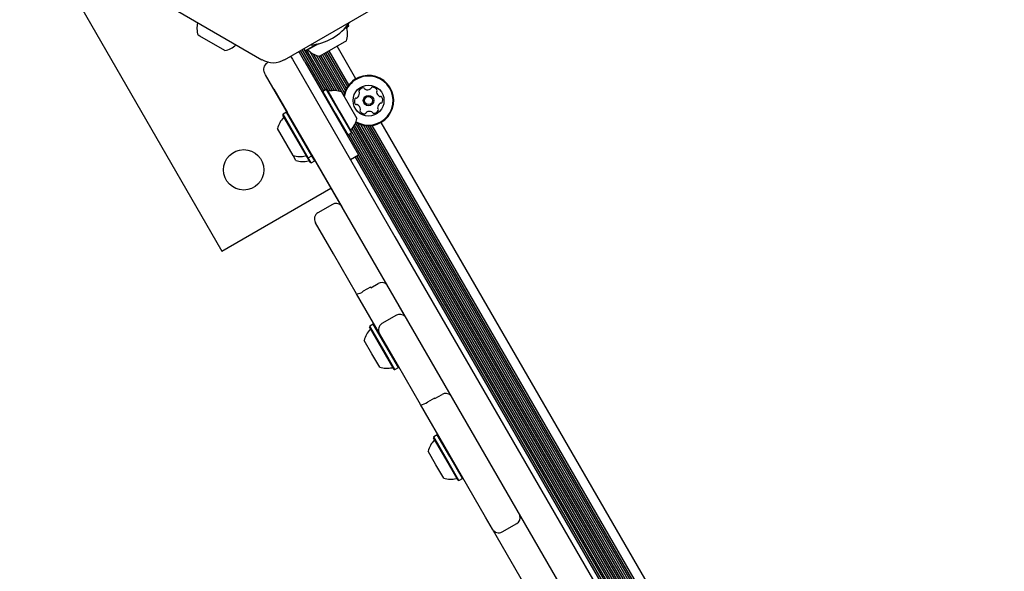
# Model space of a CAD drawing. Units: millimetres. Extents: x -5428 to 5702, y -5518 to 5118.
# Drawn here: x -3738 to -3324, y -1142 to -910 of the extents above; entities that cross this region are included whole.
import ezdxf

# ---------------------------------------------------------------- set-up
doc = ezdxf.new("R2010")
doc.units = ezdxf.units.MM
doc.header["$LTSCALE"] = 1000
doc.layers.add('1 EQUIPMENT', color=7, linetype='Continuous', lineweight=18)

# ---------------------------------------------------------------- blocks, each defined once
blk = doc.blocks.new('Aire_de_jeux_City_chateaux_CC_15-5002-T01_CC_15-5002-T01_f_Vue_Technique-INT')
at = {"layer": '1 EQUIPMENT', "color": 7, "linetype": 'Continuous', "lineweight": 25}
for p, q in [((-3738.37, -860.36), (-3653.35, -1007.62)), ((-3674.56, -905.16), (-3636.52, -927.12)), ((-3627.02, -927.12), (-3588.97, -905.16)), ((-3600.11, -913.14), (-3601.95, -914.2)), ((-3600.02, -912.8), (-3601.39, -913.59)), ((-3600.02, -912.8), (-3600.32, -912.27)), ((-3600.11, -913.14), (-3600.02, -912.8)), ((-3662.64, -917.27), (-3663.4, -916.83)), ((-3652.13, -923.33), (-3662.64, -917.27)), ((-3609.86, -939.82), (-3619.65, -922.86)), ((-3608.58, -940.42), (-3618.94, -922.46)), ((-3618.89, -922.43), (-3618.34, -923.38)), ((-3613.5, -920.58), (-3618.1, -923.24)), ((-3612.7, -920.41), (-3617.76, -923.33)), ((-3601.02, -919.21), (-3612.14, -925.63)), ((-3597.01, -935.17), (-3604.92, -921.46)), ((-3624.5, -925.67), (-3624.18, -926.11)), ((-3624.38, -925.77), (-3624.45, -925.64)), ((-3624.38, -925.77), (-3624.18, -926.11)), ((-3624.18, -926.11), (-3623.71, -926.93)), ((-3623.71, -926.93), (-3601.93, -964.66)), ((-3620.72, -924.11), (-3620.99, -923.64)), ((-3619.6, -926.05), (-3620.72, -924.11)), ((-3610.54, -940.21), (-3620.33, -923.26)), ((-3618.48, -927.99), (-3619.6, -926.05)), ((-3618.1, -923.24), (-3618.34, -923.38)), ((-3618.34, -923.38), (-3618, -923.47)), ((-3617.76, -923.33), (-3618, -923.47)), ((-3607.74, -940.29), (-3617.59, -923.23)), ((-3606.86, -940.18), (-3616.32, -923.8)), ((-3605.97, -940.15), (-3614.85, -924.77)), ((-3605, -940.21), (-3613.59, -925.34)), ((-3603.99, -940.38), (-3612.48, -925.67)), ((-3612.14, -925.63), (-3612.28, -925.71)), ((-3602.06, -942.1), (-3611.71, -925.38)), ((-3601.77, -941.03), (-3611.03, -924.99)), ((-3601.39, -940.06), (-3610.33, -924.58)), ((-3600.97, -939.21), (-3609.64, -924.19)), ((-3600.49, -938.42), (-3608.94, -923.78)), ((-3599.98, -937.73), (-3608.26, -923.39)), ((-3633.76, -928.18), (-3634.34, -928.52)), ((-3618.48, -927.99), (-3605.41, -950.62)), ((-3634.97, -933.43), (-3635.44, -932.62)), ((-3613.19, -971.16), (-3634.97, -933.43)), ((-3632.03, -938.73), (-3631.94, -938.68)), ((-3631.57, -939.52), (-3632.03, -938.73)), ((-3631.57, -939.52), (-3625.94, -949.27)), ((-3609.51, -939.62), (-3610.98, -940.47)), ((-3609.17, -939.71), (-3609.51, -939.62)), ((-3609.51, -939.62), (-3604.22, -948.78)), ((-3610.98, -940.47), (-3611.08, -940.81)), ((-3610.98, -940.47), (-3605.7, -949.63)), ((-3609.17, -939.71), (-3604.01, -948.65)), ((-3603.1, -940.62), (-3599.85, -946.25)), ((-3599.85, -946.25), (-3596.6, -951.88)), ((-3627.62, -950.07), (-3627.71, -950.41)), ((-3617.38, -968.3), (-3627.71, -950.41)), ((-3626.14, -949.22), (-3627.62, -950.07)), ((-3617.04, -968.39), (-3627.62, -950.07)), ((-3625.8, -949.31), (-3626.14, -949.22)), ((-3615.57, -967.54), (-3626.14, -949.22)), ((-3605.7, -949.63), (-3600.41, -958.79)), ((-3605.41, -950.62), (-3595.91, -967.08)), ((-3604.22, -948.78), (-3598.93, -957.94)), ((-3604.01, -948.65), (-3598.84, -957.6)), ((-3623.45, -967.39), (-3629.95, -956.12)), ((-3333.97, -1414.47), (-3598.63, -956.06)), ((-3333.1, -1414.36), (-3598.1, -955.36)), ((-3332.2, -1414.33), (-3597.63, -954.6)), ((-3331.23, -1414.39), (-3597.19, -953.73)), ((-3330.22, -1414.56), (-3596.17, -953.93)), ((-3329.49, -1414.2), (-3594.96, -954.4)), ((-3329.2, -1413.13), (-3593.88, -954.69)), ((-3328.83, -1412.15), (-3592.85, -954.85)), ((-3328.4, -1411.31), (-3591.91, -954.91)), ((-3327.92, -1410.52), (-3590.98, -954.88)), ((-3327.41, -1409.82), (-3590.13, -954.79)), ((-3324.44, -1407.27), (-3586.43, -953.49)), ((-3600.75, -958.7), (-3600.41, -958.79)), ((-3600.41, -958.79), (-3598.93, -957.94)), ((-3336.77, -1414.39), (-3599.97, -958.53)), ((-3336.09, -1414), (-3599.28, -958.14)), ((-3334.81, -1414.6), (-3599.16, -956.73)), ((-3598.93, -957.94), (-3598.84, -957.6)), ((-3622.25, -969.47), (-3623.43, -967.42)), ((-3617.38, -968.3), (-3617.04, -968.39)), ((-3616.18, -970.38), (-3617.38, -968.3)), ((-3617.04, -968.39), (-3615.57, -967.54)), ((-3615.84, -970.47), (-3617.04, -968.39)), ((-3615.57, -967.54), (-3615.47, -967.2)), ((-3614.36, -969.62), (-3615.57, -967.54)), ((-3615.51, -967.33), (-3602.87, -989.24)), ((-3601.93, -964.66), (-3580.6, -1001.59)), ((-3599.37, -969.08), (-3595.91, -967.08)), ((-3343.58, -1407.43), (-3597.34, -967.9)), ((-3342.87, -1407.03), (-3596.64, -967.5)), ((-3342.19, -1406.63), (-3595.95, -967.1)), ((-3616.18, -970.38), (-3615.84, -970.47)), ((-3615.84, -970.47), (-3614.36, -969.62)), ((-3614.36, -969.62), (-3614.31, -969.42)), ((-3591.86, -1008.09), (-3613.19, -971.16)), ((-3653.35, -1007.62), (-3607.53, -981.16)), ((-3606.92, -988.02), (-3612.98, -991.52)), ((-3602.87, -989.24), (-3581.2, -1026.77)), ((-3614.03, -995.71), (-3614.08, -995.62)), ((-3610.55, -1001.73), (-3614.03, -995.71)), ((-3580.6, -1001.59), (-3363.18, -1378.18)), ((-3606.5, -1008.75), (-3610.55, -1001.73)), ((-3596.77, -1025.6), (-3606.5, -1008.75)), ((-3374.44, -1384.68), (-3591.86, -1008.09)), ((-3590.73, -1023.05), (-3587.7, -1021.3)), ((-3587.16, -1042.25), (-3596.77, -1025.6)), ((-3590.88, -1022.8), (-3593.91, -1024.55)), ((-3590.76, -1023.01), (-3590.88, -1022.8)), ((-3590.76, -1023.01), (-3590.73, -1023.05)), ((-3581.2, -1026.77), (-3581.11, -1026.72)), ((-3581.2, -1026.77), (-3577.09, -1033.89)), ((-3580, -1034.65), (-3586.06, -1038.15)), ((-3576.97, -1034.1), (-3576.88, -1034.05)), ((-3589.72, -1038.31), (-3591.19, -1039.16)), ((-3589.38, -1038.4), (-3589.72, -1038.31)), ((-3584.43, -1047.47), (-3589.72, -1038.31)), ((-3591.19, -1039.16), (-3591.29, -1039.5)), ((-3586.12, -1048.44), (-3591.29, -1039.5)), ((-3585.91, -1048.32), (-3591.19, -1039.16)), ((-3587.11, -1042.34), (-3587.16, -1042.25)), ((-3583.63, -1048.36), (-3587.11, -1042.34)), ((-3590.28, -1050.85), (-3593.53, -1045.22)), ((-3587.03, -1056.48), (-3590.28, -1050.85)), ((-3580.96, -1057.39), (-3586.12, -1048.44)), ((-3580.62, -1057.48), (-3585.91, -1048.32)), ((-3579.14, -1056.63), (-3584.43, -1047.47)), ((-3579.58, -1055.38), (-3583.63, -1048.36)), ((-3569.85, -1072.23), (-3579.58, -1055.38)), ((-3580.96, -1057.39), (-3580.62, -1057.48)), ((-3580.62, -1057.48), (-3579.14, -1056.63)), ((-3579.14, -1056.63), (-3579.05, -1056.29)), ((-3563.81, -1069.68), (-3560.78, -1067.93)), ((-3563.96, -1069.43), (-3566.99, -1071.18)), ((-3563.81, -1069.68), (-3563.96, -1069.43)), ((-3566.25, -1078.46), (-3569.85, -1072.23)), ((-3562.2, -1085.49), (-3566.25, -1078.46)), ((-3564.27, -1085.79), (-3564.36, -1086.13)), ((-3559.2, -1095.08), (-3564.36, -1086.13)), ((-3562.8, -1084.94), (-3564.27, -1085.79)), ((-3558.98, -1094.95), (-3564.27, -1085.79)), ((-3562.46, -1085.03), (-3562.8, -1084.94)), ((-3557.51, -1094.1), (-3562.8, -1084.94)), ((-3542.49, -1119.61), (-3562.2, -1085.49)), ((-3563.36, -1097.48), (-3566.61, -1091.85)), ((-3554.04, -1104.02), (-3559.2, -1095.08)), ((-3553.7, -1104.11), (-3558.98, -1094.95)), ((-3552.22, -1103.26), (-3557.51, -1094.1)), ((-3560.11, -1103.11), (-3563.36, -1097.48)), ((-3554.04, -1104.02), (-3553.7, -1104.11)), ((-3553.7, -1104.11), (-3552.22, -1103.26)), ((-3552.22, -1103.26), (-3552.13, -1102.92)), ((-3535.22, -1106.41), (-3535.13, -1106.36)), ((-3539.6, -1124.62), (-3542.49, -1119.61)), ((-3417.17, -1336.68), (-3539.6, -1124.62)), ((-3535.5, -1125.72), (-3529.44, -1122.22)), ((-3522.81, -1127.9), (-3522.72, -1127.85)), ((-3514.71, -1141.92), (-3514.63, -1141.87))]:
    blk.add_line(p, q, dxfattribs=at)
at = {"layer": '1 EQUIPMENT', "color": 7, "linetype": 'Continuous', "lineweight": 25, "flags": 128}
for points in [[(-3663.59, -911.49), (-3663.59, -911.5), (-3663.6, -911.58)], [(-3647.49, -920.88), (-3647.42, -920.83), (-3647.41, -920.83)]]:
    blk.add_lwpolyline(points, dxfattribs=at)
at = {"layer": '1 EQUIPMENT', "color": 7, "linetype": 'Continuous', "lineweight": 25}
for centre, radius in [((-3591.72, -944.33), 6.5), ((-3591.72, -944.33), 2.2), ((-3591.72, -944.33), 1.7), ((-3644.2, -973.46), 8.5)]:
    blk.add_circle(centre, radius, dxfattribs=at)
for centre, radius, start, end in [((-3654.16, -913.84), 9.7, 166.5323, 197.9373), ((-3617.76, -899.22), 21.79, 273.74, 326.26), ((-3610.26, -916.22), 9.7, 342.0627, 13.4677), ((-3600.33, -913.84), 0.5, 120, 193.4677), ((-3654.16, -913.84), 9.7, 282.0627, 313.4677), ((-3631.77, -918.89), 9.5, 240, 300), ((-3617.28, -923.63), 0.5, 46.5323, 120), ((-3610.26, -916.22), 9.7, 226.5323, 257.9373), ((-3632.84, -931.12), 3, 120, 210), ((-3591.72, -944.33), 10.58, 239.565, 123.6001), ((-3591.72, -944.33), 10.33, 239.3347, 123.6001), ((-3591.72, -944.33), 10.58, 123.6001, 169.1567), ((-3591.72, -944.33), 10.33, 123.6001, 170.7886), ((-3593.62, -941.47), 2.52, 97.035, 150.1652), ((-3593.87, -939.45), 0.481, 18.6001, 97.0348), ((-3592.96, -939.14), 0.481, 198.5967, 247.0351), ((-3592.16, -937.26), 2.52, 247.0189, 300.1742), ((-3591.14, -939.03), 0.481, 300.1952, 348.6001), ((-3590.19, -939.22), 0.481, 90.1595, 168.6455), ((-3590.19, -941.25), 2.52, 37.0351, 90.1651), ((-3608.47, -939.93), 0.5, 210, 283.4677), ((-3606.09, -949.85), 9.7, 72.0627, 103.4677), ((-3595.15, -944.55), 2.52, 157.0351, 210.1652), ((-3597.02, -943.75), 0.481, 78.6001, 157.0408), ((-3596.83, -942.81), 0.481, 258.5547, 307.0351), ((-3598.06, -941.18), 2.52, 307.0409, 0.1651), ((-3595.39, -940.46), 0.481, 150.1654, 228.6036), ((-3596.02, -941.18), 0.481, 0.1595, 48.6001), ((-3587.84, -940.66), 0.481, 138.587, 187.035), ((-3585.82, -940.41), 2.52, 187.046, 240.1651), ((-3588.56, -940.03), 0.481, 318.6001, 37.0009), ((-3586.83, -942.18), 0.481, 240.1649, 288.6001), ((-3586.52, -943.09), 0.481, 30.1651, 108.5967), ((-3588.29, -944.12), 2.52, 337.0351, 30.1709), ((-3596.91, -945.57), 0.481, 210.1993, 288.6133), ((-3596.6, -946.48), 0.481, 60.2223, 108.6001), ((-3597.62, -948.25), 2.52, 7.0351, 60.1651), ((-3585.37, -947.48), 2.52, 127.0408, 180.1652), ((-3587.41, -947.49), 0.481, 180.16, 228.6036), ((-3588.05, -948.21), 0.481, 330.1649, 48.6001), ((-3586.6, -945.85), 0.481, 78.6001, 127.035), ((-3586.41, -944.91), 0.481, 258.5547, 337.0408), ((-3620.46, -958.15), 9.7, 136.5288, 167.9415), ((-3627.87, -951.13), 0.5, 316.5288, 30), ((-3606.09, -949.85), 9.7, 316.5323, 347.9373), ((-3594.87, -948.64), 0.481, 138.6036, 217.0652), ((-3593.25, -947.41), 2.52, 217.0351, 270.1651), ((-3595.59, -948), 0.481, 318.6001, 7.0351), ((-3593.24, -949.45), 0.481, 270.1595, 348.6001), ((-3592.3, -949.64), 0.481, 120.1652, 168.6455), ((-3591.27, -951.4), 2.52, 67.035, 120.1594), ((-3590.48, -949.52), 0.481, 18.5967, 67.0402), ((-3589.57, -949.22), 0.481, 198.6001, 277.0351), ((-3589.81, -947.19), 2.52, 277.0351, 330.1651), ((-3598.68, -956.87), 0.5, 136.5323, 210), ((-3620.46, -958.16), 9.7, 252.0585, 283.4712), ((-3618.09, -968.08), 0.5, 30, 103.4712), ((-3619.26, -960.24), 9.7, 252.0585, 283.4712), ((-3616.88, -970.16), 0.5, 30, 103.4712), ((-3605.42, -990.62), 3, 44.8351, 120), ((-3611.48, -994.12), 3, 120, 210), ((-3586.19, -1023.88), 2.99, 45.3269, 120.3544), ((-3596.9, -1020.84), 4.77, 271.5184, 308.7795), ((-3578.5, -1037.25), 3, 44.8351, 120), ((-3584.56, -1040.75), 3, 120, 210), ((-3584.04, -1047.24), 9.7, 136.5323, 167.9373), ((-3591.45, -1040.22), 0.5, 316.5323, 30), ((-3584.04, -1047.24), 9.7, 252.0627, 283.4677), ((-3581.66, -1057.17), 0.5, 30, 103.4677), ((-3559.27, -1070.51), 2.99, 45.3269, 120.3544), ((-3569.98, -1067.47), 4.77, 271.5184, 308.7795), ((-3557.12, -1093.87), 9.7, 136.5323, 167.9373), ((-3564.53, -1086.85), 0.5, 316.5323, 30), ((-3557.12, -1093.87), 9.7, 252.0627, 283.4677), ((-3554.74, -1103.8), 0.5, 30, 103.4677), ((-3530.94, -1119.62), 3, 300, 15.1649), ((-3537, -1123.12), 3, 210, 300)]:
    blk.add_arc(centre, radius, start, end, dxfattribs=at)

msp = doc.modelspace()

# ---------------------------------------------------------------- block references
at = {"layer": '1 EQUIPMENT'}
msp.add_blockref('Aire_de_jeux_City_chateaux_CC_15-5002-T01_CC_15-5002-T01_f_Vue_Technique-INT', (0, 0), dxfattribs=at)

doc.saveas('drawing.dxf')
